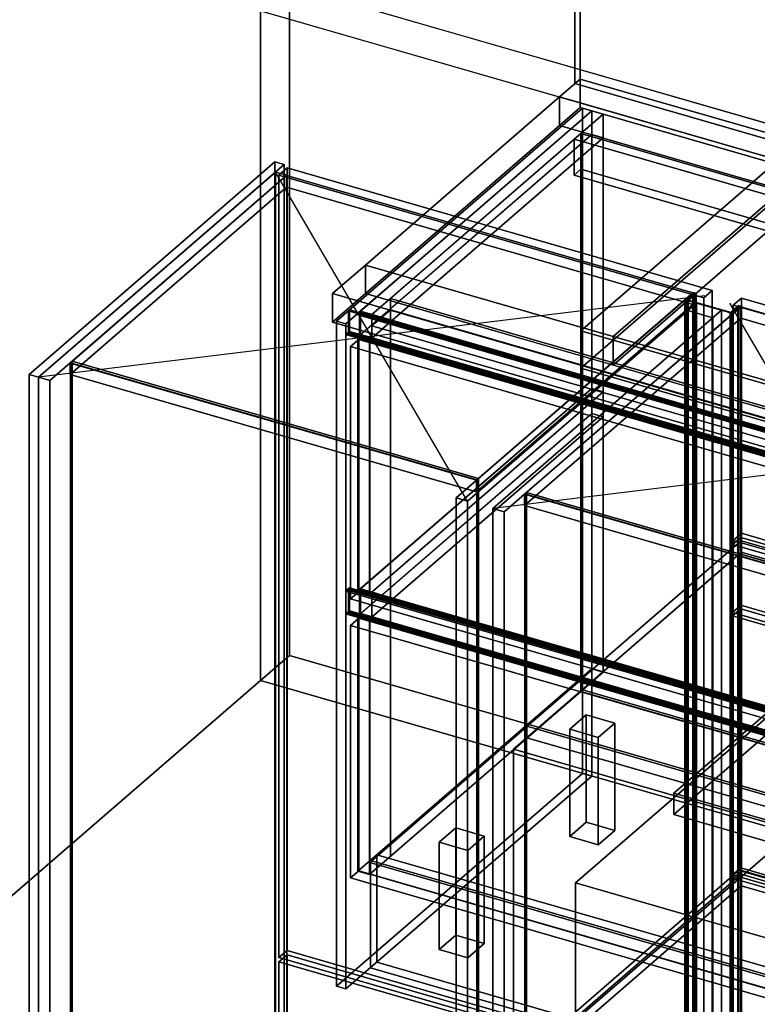
# Model space of a CAD drawing. Extents: x -1285 to 3499, y -2113 to 2325.
# Drawn here: x -291 to 601, y -392 to 800 of the extents above; entities that cross this region are included whole.
import ezdxf

# ---------------------------------------------------------------- set-up
doc = ezdxf.new("R2010")
doc.units = 0
doc.layers.add('layer0', color=7, linetype='CONTINUOUS')

# ---------------------------------------------------------------- blocks, each defined once
blk = doc.blocks.new('PF_OBJECT0')
at = {"layer": 'layer0'}
for p, q in [((35, 30.3), (35, 2325.3)), ((35, 2325.3), (35, 30.3)), ((0, 0), (0, 2295)), ((0, 2295), (0, 0)), ((0, 0), (35, 30.3)), ((35, 30.3), (0, 0)), ((3499.1, -969.7), (35, 30.3)), ((35, 30.3), (3499.1, -969.7)), ((3464.1, -1000), (0, 0)), ((0, 0), (3464.1, -1000))]:
    blk.add_line(p, q, dxfattribs=at)
blk = doc.blocks.new('PF_OBJECT1')
at = {"layer": 'layer0'}
for p, q in [((2214.1, 212.4), (-1250, 1212.4)), ((-1250, 1212.4), (2214.1, 212.4)), ((2179.1, 182.1), (-1285, 1182.1)), ((-1285, 1182.1), (2179.1, 182.1))]:
    blk.add_line(p, q, dxfattribs=at)
blk = doc.blocks.new('PF_OBJECT2')
at = {"layer": 'layer0'}
for p, q in [((0, 0), (-1250, -1082.5)), ((-1250, -1082.5), (0, 0)), ((3464.1, -1000), (0, 0)), ((0, 0), (3464.1, -1000))]:
    blk.add_line(p, q, dxfattribs=at)
blk = doc.blocks.new('PF_OBJECT3')
at = {"layer": 'layer0'}
for p, q in [((92.2, 435.3), (389.7, 692.9)), ((389.7, 692.9), (92.2, 435.3)), ((389.7, -112.5), (389.7, 692.9)), ((389.7, 692.9), (401, 689.7)), ((389.7, 692.9), (389.7, -112.5)), ((401, 689.7), (389.7, 692.9)), ((401, 689.7), (103.5, 432)), ((103.5, 432), (401, 689.7)), ((401, 689.7), (401, -115.8)), ((401, -115.8), (401, 689.7)), ((103.5, 432), (92.2, 435.3)), ((92.2, 435.3), (92.2, -370.1)), ((92.2, -370.1), (92.2, 435.3)), ((92.2, 435.3), (103.5, 432)), ((103.5, -373.4), (103.5, 432)), ((103.5, 432), (103.5, -373.4)), ((389.7, -112.5), (92.2, -370.1)), ((92.2, -370.1), (389.7, -112.5)), ((103.5, -373.4), (401, -115.8)), ((401, -115.8), (103.5, -373.4)), ((401, -115.8), (389.7, -112.5)), ((389.7, -112.5), (401, -115.8)), ((92.2, -370.1), (103.5, -373.4)), ((103.5, -373.4), (92.2, -370.1))]:
    blk.add_line(p, q, dxfattribs=at)
blk = doc.blocks.new('PF_OBJECT4')
at = {"layer": 'layer0'}
for p, q in [((132.3, -220.6), (387.8, 0.6)), ((387.8, 0.6), (132.3, -220.6)), ((387.8, -13.2), (387.8, 0.6)), ((387.8, 0.6), (1399.3, -291.4)), ((387.8, 0.6), (387.8, -13.2)), ((1399.3, -291.4), (387.8, 0.6)), ((387.8, -13.2), (132.3, -234.5)), ((132.3, -234.5), (387.8, -13.2)), ((1399.3, -305.2), (387.8, -13.2)), ((387.8, -13.2), (1399.3, -305.2)), ((1143.8, -512.6), (132.3, -220.6)), ((132.3, -220.6), (132.3, -234.5)), ((132.3, -234.5), (132.3, -220.6)), ((132.3, -220.6), (1143.8, -512.6)), ((132.3, -234.5), (1143.8, -526.5)), ((1143.8, -526.5), (132.3, -234.5))]:
    blk.add_line(p, q, dxfattribs=at)
blk = doc.blocks.new('PF_OBJECT5')
at = {"layer": 'layer0'}
for p, q in [((387.8, 662.3), (389.8, 664)), ((389.8, 664), (387.8, 662.3)), ((1399.3, 370.3), (387.8, 662.3)), ((387.8, 662.3), (387.8, -13.2)), ((387.8, -13.2), (387.8, 662.3)), ((387.8, 662.3), (1399.3, 370.3)), ((389.8, -11.5), (389.8, 664)), ((389.8, 664), (1401.3, 372)), ((389.8, 664), (389.8, -11.5)), ((1401.3, 372), (389.8, 664)), ((389.8, -11.5), (387.8, -13.2)), ((387.8, -13.2), (389.8, -11.5)), ((1401.3, -303.5), (389.8, -11.5)), ((389.8, -11.5), (1401.3, -303.5)), ((387.8, -13.2), (1399.3, -305.2)), ((1399.3, -305.2), (387.8, -13.2))]:
    blk.add_line(p, q, dxfattribs=at)
blk = doc.blocks.new('PF_OBJECT6')
at = {"layer": 'layer0'}
for p, q in [((387.8, 662.3), (379.8, 655.3)), ((379.8, 655.3), (387.8, 662.3)), ((1399.3, 370.3), (387.8, 662.3)), ((387.8, 662.3), (387.8, 619)), ((387.8, 662.3), (1399.3, 370.3)), ((387.8, 619), (387.8, 662.3)), ((379.8, 655.3), (1391.3, 363.3)), ((379.8, 612), (379.8, 655.3)), ((1391.3, 363.3), (379.8, 655.3)), ((379.8, 655.3), (379.8, 612)), ((379.8, 612), (387.8, 619)), ((387.8, 619), (379.8, 612)), ((1391.3, 320), (379.8, 612)), ((379.8, 612), (1391.3, 320)), ((387.8, 619), (1399.3, 327)), ((1399.3, 327), (387.8, 619))]:
    blk.add_line(p, q, dxfattribs=at)
blk = doc.blocks.new('PF_OBJECT7')
at = {"layer": 'layer0'}
for p, q in [((121, 447.2), (401, 689.7)), ((401, 689.7), (121, 447.2)), ((134.8, 443.2), (414.8, 685.7)), ((414.8, 685.7), (157.3, 462.7)), ((401, 661.1), (401, 689.7)), ((401, 689.7), (414.8, 685.7)), ((401, 689.7), (401, 661.1)), ((414.8, 685.7), (401, 689.7)), ((414.8, 685.7), (414.8, 657.1)), ((414.8, 657.1), (414.8, 685.7)), ((118, 416), (401, 661.1)), ((401, 661.1), (121, 418.6)), ((414.8, 657.1), (157.3, 434.1)), ((157.3, 434.1), (414.8, 657.1)), ((401, 353.6), (401, 661.1)), ((401, 661.1), (414.8, 657.1)), ((414.8, 657.1), (401, 661.1)), ((401, 661.1), (401, 353.6)), ((414.8, 657.1), (414.8, 349.6)), ((414.8, 349.6), (414.8, 657.1)), ((157.3, 462.7), (134.8, 443.2)), ((157.3, 462.7), (157.3, 434.1)), ((1168.8, 170.7), (157.3, 462.7)), ((157.3, 448.8), (157.3, 462.7)), ((157.3, 462.7), (1168.8, 170.7)), ((121, 418.6), (121, 447.2)), ((121, 447.2), (134.8, 443.2)), ((121, 447.2), (121, 418.6)), ((134.8, 443.2), (121, 447.2)), ((157.3, 448.8), (134.8, 429.3)), ((134.8, 429.3), (157.3, 448.8)), ((134.8, 414.6), (134.8, 443.2)), ((134.8, 443.2), (1146.3, 151.2)), ((134.8, 443.2), (134.8, 429.3)), ((1146.3, 151.2), (134.8, 443.2)), ((157.3, 434.1), (157.3, 448.8)), ((157.3, 448.8), (1168.8, 156.8)), ((1168.8, 156.8), (157.3, 448.8)), ((157.3, 434.1), (132.3, 412.4)), ((134.8, 414.6), (157.3, 434.1)), ((134.8, 429.3), (134.8, 414.6)), ((134.8, 429.3), (1146.3, 137.3)), ((1146.3, 137.3), (134.8, 429.3)), ((157.3, 126.6), (157.3, 434.1)), ((157.3, 434.1), (157.3, 126.6)), ((121, 418.6), (118, 416)), ((121, 418.6), (134.8, 414.6)), ((134.8, 414.6), (121, 418.6)), ((131.8, 412), (118, 416)), ((118, 416), (118, 108.6)), ((118, 108.6), (118, 416)), ((118, 416), (131.8, 412)), ((131.8, 412), (134.8, 414.6)), ((132.3, 412.4), (131.8, 412)), ((131.8, 104.6), (131.8, 412)), ((131.8, 412), (131.8, 104.6)), ((132.3, 412.4), (132.3, 105)), ((132.3, 105), (132.3, 412.4)), ((401, 353.6), (118, 108.6)), ((121, 111.1), (401, 353.6)), ((157.3, 126.6), (414.8, 349.6)), ((414.8, 349.6), (157.3, 126.6)), ((414.8, 349.6), (401, 353.6)), ((401, 323.3), (401, 353.6)), ((401, 353.6), (414.8, 349.6)), ((401, 353.6), (401, 323.3)), ((414.8, 349.6), (414.8, 319.3)), ((414.8, 319.3), (414.8, 349.6)), ((118, 78.2), (401, 323.3)), ((401, 323.3), (121, 80.8)), ((401, 14.2), (401, 323.3)), ((401, 323.3), (414.8, 319.3)), ((414.8, 319.3), (401, 323.3)), ((401, 323.3), (401, 14.2)), ((414.8, 319.3), (157.3, 96.3)), ((157.3, 96.3), (414.8, 319.3)), ((414.8, 319.3), (414.8, 10.2)), ((414.8, 10.2), (414.8, 319.3)), ((132.3, 105), (157.3, 126.6)), ((157.3, 126.6), (134.8, 107.1)), ((157.3, 96.3), (157.3, 126.6)), ((157.3, 126.6), (157.3, 96.3)), ((118, 108.6), (121, 111.1)), ((118, 108.6), (131.8, 104.6)), ((131.8, 104.6), (118, 108.6)), ((121, 80.8), (121, 111.1)), ((121, 111.1), (134.8, 107.1)), ((121, 111.1), (121, 80.8)), ((134.8, 107.1), (121, 111.1)), ((134.8, 107.1), (131.8, 104.6)), ((131.8, 104.6), (132.3, 105)), ((157.3, 96.3), (132.3, 74.7)), ((134.8, 76.8), (134.8, 107.1)), ((134.8, 107.1), (134.8, 76.8)), ((134.8, 76.8), (157.3, 96.3)), ((157.3, -212.8), (157.3, 96.3)), ((157.3, 96.3), (157.3, -212.8)), ((121, 80.8), (118, 78.2)), ((131.8, 74.2), (118, 78.2)), ((118, 78.2), (118, -230.9)), ((118, -230.9), (118, 78.2)), ((118, 78.2), (131.8, 74.2)), ((121, 80.8), (134.8, 76.8)), ((134.8, 76.8), (121, 80.8)), ((131.8, 74.2), (134.8, 76.8)), ((132.3, 74.7), (131.8, 74.2)), ((131.8, -234.9), (131.8, 74.2)), ((131.8, 74.2), (131.8, -234.9)), ((132.3, 74.7), (132.3, -234.5)), ((132.3, -234.5), (132.3, 74.7)), ((401, 14.2), (118, -230.9)), ((118, -230.9), (401, 14.2)), ((414.8, 10.2), (401, 14.2)), ((401, 14.2), (414.8, 10.2)), ((414.8, 10.2), (131.8, -234.9)), ((157.3, -212.8), (414.8, 10.2)), ((132.3, -234.5), (157.3, -212.8)), ((118, -230.9), (131.8, -234.9)), ((131.8, -234.9), (118, -230.9)), ((131.8, -234.9), (132.3, -234.5))]:
    blk.add_line(p, q, dxfattribs=at)
blk = doc.blocks.new('PF_OBJECT8')
at = {"layer": 'layer0'}
for p, q in [((109.1, 66.7), (119.1, 75.3)), ((119.1, 75.3), (109.1, 66.7)), ((119.1, -230.4), (119.1, 75.3)), ((119.1, 75.3), (1153.1, -223.2)), ((119.1, 75.3), (119.1, -230.4)), ((1153.1, -223.2), (119.1, 75.3)), ((1143.1, -231.8), (109.1, 66.7)), ((109.1, 66.7), (109.1, -239)), ((109.1, -239), (109.1, 66.7)), ((109.1, 66.7), (1143.1, -231.8)), ((119.1, -230.4), (109.1, -239)), ((109.1, -239), (119.1, -230.4)), ((1153.1, -528.9), (119.1, -230.4)), ((119.1, -230.4), (1153.1, -528.9)), ((109.1, -239), (1143.1, -537.5)), ((1143.1, -537.5), (109.1, -239))]:
    blk.add_line(p, q, dxfattribs=at)
blk = doc.blocks.new('PF_OBJECT9')
at = {"layer": 'layer0'}
for p, q in [((118, 108.6), (120, 110.3)), ((120, 110.3), (118, 108.6)), ((120, 108.6), (118, 106.8)), ((118, 106.8), (118, 108.6)), ((118, 106.8), (120, 108.6)), ((118, 108.6), (1157.2, -191.4)), ((1157.2, -191.4), (118, 108.6)), ((118, 108.6), (118, 106.8)), ((120, 110.3), (121, 111.1)), ((121, 111.1), (120, 110.3)), ((120, 80), (120, 110.3)), ((120, 110.3), (120, 108.6)), ((120, 110.3), (1159.2, -189.7)), ((1159.2, -189.7), (120, 110.3)), ((1159.2, -191.4), (120, 108.6)), ((120, 108.6), (120, 81.7)), ((120, 108.6), (1159.2, -191.4)), ((121, 80.8), (121, 111.1)), ((121, 111.1), (1160.2, -188.9)), ((121, 111.1), (121, 80.8)), ((1160.2, -188.9), (121, 111.1)), ((1157.2, -193.2), (118, 106.8)), ((118, 106.8), (1157.2, -193.2)), ((118, 80), (120, 81.7)), ((120, 81.7), (118, 80)), ((120, 80), (118, 78.2)), ((118, 78.2), (118, 80)), ((118, 78.2), (120, 80)), ((118, 80), (1157.2, -220)), ((1157.2, -220), (118, 80)), ((118, 80), (118, 78.2)), ((1157.2, -221.8), (118, 78.2)), ((118, 78.2), (1157.2, -221.8)), ((120, 81.7), (120, 80)), ((120, 81.7), (1159.2, -218.3)), ((1159.2, -218.3), (120, 81.7)), ((121, 80.8), (120, 80)), ((120, 80), (121, 80.8)), ((1159.2, -220), (120, 80)), ((120, 80), (1159.2, -220)), ((1160.2, -219.2), (121, 80.8)), ((121, 80.8), (1160.2, -219.2))]:
    blk.add_line(p, q, dxfattribs=at)
blk = doc.blocks.new('PF_SKETCH10')
at = {"layer": 'layer0'}
blk.add_line((117, 79.1), (1156.2, -220.9), dxfattribs=at)
blk = doc.blocks.new('PF_OBJECT11')
at = {"layer": 'layer0'}
for p, q in [((109.1, 404.4), (119.1, 413.1)), ((119.1, 413.1), (109.1, 404.4)), ((119.1, 107.4), (119.1, 413.1)), ((119.1, 413.1), (1153.1, 114.6)), ((119.1, 413.1), (119.1, 107.4)), ((1153.1, 114.6), (119.1, 413.1)), ((1143.1, 105.9), (109.1, 404.4)), ((109.1, 404.4), (109.1, 98.7)), ((109.1, 98.7), (109.1, 404.4)), ((109.1, 404.4), (1143.1, 105.9)), ((119.1, 107.4), (109.1, 98.7)), ((109.1, 98.7), (119.1, 107.4)), ((1153.1, -191.1), (119.1, 107.4)), ((119.1, 107.4), (1153.1, -191.1)), ((109.1, 98.7), (1143.1, -199.8)), ((1143.1, -199.8), (109.1, 98.7))]:
    blk.add_line(p, q, dxfattribs=at)
blk = doc.blocks.new('PF_OBJECT12')
at = {"layer": 'layer0'}
for p, q in [((118, 444.6), (120, 446.3)), ((120, 446.3), (118, 444.6)), ((120, 444.6), (118, 442.8)), ((118, 442.8), (118, 444.6)), ((118, 442.8), (120, 444.6)), ((118, 444.6), (1157.2, 144.6)), ((1157.2, 144.6), (118, 444.6)), ((118, 444.6), (118, 442.8)), ((1157.2, 142.8), (118, 442.8)), ((118, 442.8), (1157.2, 142.8)), ((120, 446.3), (121, 447.2)), ((121, 447.2), (120, 446.3)), ((120, 417.7), (120, 446.3)), ((120, 446.3), (120, 444.6)), ((120, 446.3), (1159.2, 146.3)), ((1159.2, 146.3), (120, 446.3)), ((1159.2, 144.6), (120, 444.6)), ((120, 444.6), (120, 419.5)), ((120, 444.6), (1159.2, 144.6)), ((121, 418.6), (121, 447.2)), ((121, 447.2), (1160.2, 147.2)), ((121, 447.2), (121, 418.6)), ((1160.2, 147.2), (121, 447.2)), ((118, 417.7), (120, 419.5)), ((120, 419.5), (118, 417.7)), ((120, 417.7), (118, 416)), ((118, 416), (118, 417.7)), ((118, 416), (120, 417.7)), ((118, 417.7), (1157.2, 117.7)), ((1157.2, 117.7), (118, 417.7)), ((118, 417.7), (118, 416)), ((120, 419.5), (120, 417.7)), ((120, 419.5), (1159.2, 119.5)), ((1159.2, 119.5), (120, 419.5)), ((121, 418.6), (120, 417.7)), ((120, 417.7), (121, 418.6)), ((1159.2, 117.7), (120, 417.7)), ((120, 417.7), (1159.2, 117.7)), ((1160.2, 118.6), (121, 418.6)), ((121, 418.6), (1160.2, 118.6)), ((1157.2, 116), (118, 416)), ((118, 416), (1157.2, 116))]:
    blk.add_line(p, q, dxfattribs=at)
blk = doc.blocks.new('PF_SKETCH13')
at = {"layer": 'layer0'}
blk.add_line((117, 416.9), (1156.2, 116.9), dxfattribs=at)
blk = doc.blocks.new('PF_OBJECT14')
at = {"layer": 'layer0'}
for p, q in [((374.3, -59), (394.3, -41.6)), ((394.3, -41.6), (374.3, -59)), ((394.3, -171.6), (394.3, -41.6)), ((394.3, -41.6), (428.9, -51.6)), ((394.3, -41.6), (394.3, -171.6)), ((428.9, -51.6), (394.3, -41.6)), ((408.9, -69), (374.3, -59)), ((374.3, -59), (374.3, -188.9)), ((374.3, -188.9), (374.3, -59)), ((374.3, -59), (408.9, -69)), ((428.9, -51.6), (408.9, -69)), ((408.9, -69), (428.9, -51.6)), ((428.9, -51.6), (428.9, -181.6)), ((428.9, -181.6), (428.9, -51.6)), ((408.9, -198.9), (408.9, -69)), ((408.9, -69), (408.9, -198.9)), ((394.3, -171.6), (374.3, -188.9)), ((374.3, -188.9), (394.3, -171.6)), ((428.9, -181.6), (394.3, -171.6)), ((394.3, -171.6), (428.9, -181.6)), ((374.3, -188.9), (408.9, -198.9)), ((408.9, -198.9), (374.3, -188.9)), ((408.9, -198.9), (428.9, -181.6)), ((428.9, -181.6), (408.9, -198.9))]:
    blk.add_line(p, q, dxfattribs=at)
blk = doc.blocks.new('PF_OBJECT15')
at = {"layer": 'layer0'}
for p, q in [((216.3, -195.8), (236.3, -178.5)), ((236.3, -178.5), (216.3, -195.8)), ((236.3, -308.4), (236.3, -178.5)), ((236.3, -178.5), (270.9, -188.5)), ((236.3, -178.5), (236.3, -308.4)), ((270.9, -188.5), (236.3, -178.5)), ((270.9, -188.5), (250.9, -205.8)), ((250.9, -205.8), (270.9, -188.5)), ((270.9, -188.5), (270.9, -318.4)), ((270.9, -318.4), (270.9, -188.5)), ((250.9, -205.8), (216.3, -195.8)), ((216.3, -195.8), (216.3, -325.7)), ((216.3, -325.7), (216.3, -195.8)), ((216.3, -195.8), (250.9, -205.8)), ((250.9, -335.7), (250.9, -205.8)), ((250.9, -205.8), (250.9, -335.7)), ((236.3, -308.4), (216.3, -325.7)), ((216.3, -325.7), (236.3, -308.4)), ((270.9, -318.4), (236.3, -308.4)), ((236.3, -308.4), (270.9, -318.4)), ((250.9, -335.7), (270.9, -318.4)), ((270.9, -318.4), (250.9, -335.7)), ((216.3, -325.7), (250.9, -335.7)), ((250.9, -335.7), (216.3, -325.7))]:
    blk.add_line(p, q, dxfattribs=at)
blk = doc.blocks.new('PF_SKETCH19')
at = {"layer": 'layer0'}
blk.add_line((353.8, 648.8), (306.6, 608), dxfattribs=at)
blk = doc.blocks.new('PF_SKETCH21')
at = {"layer": 'layer0'}
blk.add_line((259.5, 567.1), (212.3, 526.3), dxfattribs=at)
blk = doc.blocks.new('PF_SKETCH23')
at = {"layer": 'layer0'}
blk.add_line((165.1, 485.4), (118, 444.6), dxfattribs=at)
blk = doc.blocks.new('PF_OBJECT56')
at = {"layer": 'layer0'}
for p, q in [((-280.1, 370.4), (17.4, 628)), ((17.4, 628), (-280.1, 370.4)), ((28.7, 624.8), (-268.8, 367.1)), ((-268.8, 367.1), (28.7, 624.8)), ((17.4, -1104.9), (17.4, 628)), ((17.4, 628), (28.7, 624.8)), ((17.4, 628), (17.4, -1104.9)), ((28.7, 624.8), (17.4, 628)), ((28.7, 624.8), (28.7, -1108.1)), ((28.7, -1108.1), (28.7, 624.8)), ((-268.8, 367.1), (-280.1, 370.4)), ((-280.1, 370.4), (-280.1, -1362.5)), ((-280.1, -1362.5), (-280.1, 370.4)), ((-280.1, 370.4), (-268.8, 367.1)), ((-268.8, -1365.8), (-268.8, 367.1)), ((-268.8, 367.1), (-268.8, -1365.8))]:
    blk.add_line(p, q, dxfattribs=at)
blk = doc.blocks.new('PF_OBJECT58')
at = {"layer": 'layer0'}
for p, q in [((-229.9, 384.8), (-227.9, 386.5)), ((-227.9, 386.5), (-229.9, 384.8)), ((262, 242.8), (-229.9, 384.8)), ((-229.9, 384.8), (-229.9, -1218.2)), ((-229.9, -1218.2), (-229.9, 384.8)), ((-229.9, 384.8), (262, 242.8)), ((-227.9, -1216.5), (-227.9, 386.5)), ((-227.9, 386.5), (264, 244.5)), ((-227.9, 386.5), (-227.9, -1216.5)), ((264, 244.5), (-227.9, 386.5)), ((264, 244.5), (262, 242.8)), ((262, 242.8), (264, 244.5)), ((262, -1360.2), (262, 242.8)), ((262, 242.8), (262, -1360.2)), ((264, 244.5), (264, -1358.5)), ((264, -1358.5), (264, 244.5))]:
    blk.add_line(p, q, dxfattribs=at)
blk = doc.blocks.new('PF_OBJECT59')
at = {"layer": 'layer0'}
for p, q in [((18.2, 615.7), (-268.8, 367.1)), ((-268.8, 367.1), (18.2, 615.7)), ((-254.9, 363.1), (32.1, 611.7)), ((32.1, 611.7), (-254.9, 363.1)), ((31.6, 611.3), (-230.4, 384.4)), ((-230.4, 384.4), (31.6, 611.3)), ((32.1, 611.7), (18.2, 615.7)), ((18.2, 615.7), (18.2, -987.3)), ((18.2, -987.3), (18.2, 615.7)), ((18.2, 615.7), (32.1, 611.7)), ((523.5, 469.3), (31.6, 611.3)), ((31.6, 611.3), (31.6, 597.4)), ((31.6, 597.4), (31.6, 611.3)), ((31.6, 611.3), (523.5, 469.3)), ((32.1, -991.3), (32.1, 611.7)), ((32.1, 611.7), (32.1, -991.3)), ((-230.4, 370.5), (31.6, 597.4)), ((31.6, 597.4), (-230.4, 370.5)), ((31.6, 597.4), (523.5, 455.4)), ((523.5, 455.4), (31.6, 597.4)), ((261.5, 242.4), (523.5, 469.3)), ((523.5, 469.3), (261.5, 242.4)), ((523.5, 455.4), (523.5, 469.3)), ((523.5, 469.3), (523.5, 455.4)), ((514, 461), (237, 221.1)), ((237, 221.1), (514, 461)), ((250.8, 217.1), (527.8, 457)), ((527.8, 457), (250.8, 217.1)), ((523.5, 455.4), (261.5, 228.5)), ((261.5, 228.5), (523.5, 455.4)), ((527.8, 457), (514, 461)), ((514, 461), (514, -1142)), ((514, -1142), (514, 461)), ((514, 461), (527.8, 457)), ((527.8, -1146), (527.8, 457)), ((527.8, 457), (527.8, -1146)), ((-230.4, 384.4), (261.5, 242.4)), ((-230.4, 370.5), (-230.4, 384.4)), ((261.5, 242.4), (-230.4, 384.4)), ((-230.4, 384.4), (-230.4, 370.5)), ((261.5, 228.5), (-230.4, 370.5)), ((-230.4, 370.5), (261.5, 228.5)), ((-268.8, 367.1), (-254.9, 363.1)), ((-268.8, -1235.9), (-268.8, 367.1)), ((-254.9, 363.1), (-268.8, 367.1)), ((-268.8, 367.1), (-268.8, -1235.9)), ((-254.9, 363.1), (-254.9, -1239.9)), ((-254.9, -1239.9), (-254.9, 363.1)), ((261.5, 242.4), (261.5, 228.5)), ((261.5, 228.5), (261.5, 242.4)), ((237, 221.1), (250.8, 217.1)), ((237, -1381.9), (237, 221.1)), ((250.8, 217.1), (237, 221.1)), ((237, 221.1), (237, -1381.9)), ((250.8, 217.1), (250.8, -1385.9)), ((250.8, -1385.9), (250.8, 217.1))]:
    blk.add_line(p, q, dxfattribs=at)
blk = doc.blocks.new('PF_SKETCH60')
at = {"layer": 'layer0'}
blk.add_line((250.8, 217.1), (18.2, 615.7), dxfattribs=at)
blk = doc.blocks.new('PF_SKETCH61')
at = {"layer": 'layer0'}
blk.add_line((537.8, 465.7), (-268.8, 367.1), dxfattribs=at)
blk = doc.blocks.new('PF_OBJECT66')
at = {"layer": 'layer0'}
for p, q in [((22.3, -340.7), (32.3, -332.1)), ((32.3, -332.1), (22.3, -340.7)), ((32.3, -975.5), (32.3, -332.1)), ((32.3, -332.1), (546.7, -480.6)), ((32.3, -332.1), (32.3, -975.5)), ((546.7, -480.6), (32.3, -332.1)), ((536.7, -489.2), (22.3, -340.7)), ((22.3, -340.7), (22.3, -984.2)), ((22.3, -984.2), (22.3, -340.7)), ((22.3, -340.7), (536.7, -489.2)), ((546.7, -480.6), (536.7, -489.2)), ((536.7, -489.2), (546.7, -480.6)), ((546.7, -480.6), (546.7, -1124)), ((546.7, -1124), (546.7, -480.6)), ((536.7, -1132.7), (536.7, -489.2)), ((536.7, -489.2), (536.7, -1132.7)), ((32.3, -975.5), (22.3, -984.2)), ((22.3, -984.2), (32.3, -975.5)), ((546.7, -1124), (32.3, -975.5)), ((32.3, -975.5), (546.7, -1124)), ((22.3, -984.2), (536.7, -1132.7)), ((536.7, -1132.7), (22.3, -984.2)), ((536.7, -1132.7), (546.7, -1124)), ((546.7, -1124), (536.7, -1132.7))]:
    blk.add_line(p, q, dxfattribs=at)
blk = doc.blocks.new('PF_OBJECT67')
at = {"layer": 'layer0'}
for p, q in [((22.3, 611.9), (32.3, 620.6)), ((32.3, 620.6), (22.3, 611.9)), ((32.3, -326.9), (32.3, 620.6)), ((32.3, 620.6), (546.7, 472.1)), ((32.3, 620.6), (32.3, -326.9)), ((546.7, 472.1), (32.3, 620.6)), ((536.7, 463.4), (22.3, 611.9)), ((22.3, 611.9), (22.3, -335.5)), ((22.3, -335.5), (22.3, 611.9)), ((22.3, 611.9), (536.7, 463.4)), ((546.7, 472.1), (536.7, 463.4)), ((536.7, 463.4), (546.7, 472.1)), ((546.7, 472.1), (546.7, -475.4)), ((546.7, -475.4), (546.7, 472.1)), ((536.7, -484), (536.7, 463.4)), ((536.7, 463.4), (536.7, -484)), ((32.3, -326.9), (22.3, -335.5)), ((22.3, -335.5), (32.3, -326.9)), ((546.7, -475.4), (32.3, -326.9)), ((32.3, -326.9), (546.7, -475.4)), ((22.3, -335.5), (536.7, -484)), ((536.7, -484), (22.3, -335.5)), ((536.7, -484), (546.7, -475.4)), ((546.7, -475.4), (536.7, -484))]:
    blk.add_line(p, q, dxfattribs=at)
blk = doc.blocks.new('PF_OBJECT70')
at = {"layer": 'layer0'}
for p, q in [((320, 226), (322, 227.8)), ((322, 227.8), (320, 226)), ((322, -1375.2), (322, 227.8)), ((322, 227.8), (813.9, 85.8)), ((322, 227.8), (322, -1375.2)), ((813.9, 85.8), (322, 227.8)), ((811.9, 84), (320, 226)), ((320, 226), (320, -1377)), ((320, -1377), (320, 226)), ((320, 226), (811.9, 84))]:
    blk.add_line(p, q, dxfattribs=at)
blk = doc.blocks.new('PF_OBJECT71')
at = {"layer": 'layer0'}
for p, q in [((558.1, 448.3), (281.1, 208.4)), ((281.1, 208.4), (558.1, 448.3)), ((295, 204.4), (572, 444.3)), ((572, 444.3), (295, 204.4)), ((581.5, 452.5), (319.5, 225.6)), ((319.5, 225.6), (581.5, 452.5)), ((572, 444.3), (558.1, 448.3)), ((558.1, 448.3), (558.1, -1154.7)), ((558.1, -1154.7), (558.1, 448.3)), ((558.1, 448.3), (572, 444.3)), ((572, -1158.7), (572, 444.3)), ((572, 444.3), (572, -1158.7)), ((1073.4, 310.5), (581.5, 452.5)), ((581.5, 452.5), (581.5, 438.6)), ((581.5, 438.6), (581.5, 452.5)), ((581.5, 452.5), (1073.4, 310.5)), ((319.5, 211.7), (581.5, 438.6)), ((581.5, 438.6), (319.5, 211.7)), ((581.5, 438.6), (1073.4, 296.6)), ((1073.4, 296.6), (581.5, 438.6)), ((319.5, 225.6), (811.4, 83.6)), ((319.5, 211.7), (319.5, 225.6)), ((811.4, 83.6), (319.5, 225.6)), ((319.5, 225.6), (319.5, 211.7)), ((281.1, 208.4), (295, 204.4)), ((281.1, -1394.6), (281.1, 208.4)), ((295, 204.4), (281.1, 208.4)), ((281.1, 208.4), (281.1, -1394.6)), ((295, 204.4), (295, -1398.6)), ((295, -1398.6), (295, 204.4)), ((811.4, 69.7), (319.5, 211.7)), ((319.5, 211.7), (811.4, 69.7))]:
    blk.add_line(p, q, dxfattribs=at)
blk = doc.blocks.new('PF_SKETCH72')
at = {"layer": 'layer0'}
blk.add_line((800.7, 58.4), (568.1, 456.9), dxfattribs=at)
blk = doc.blocks.new('PF_SKETCH73')
at = {"layer": 'layer0'}
blk.add_line((1087.7, 306.9), (281.1, 208.4), dxfattribs=at)
blk = doc.blocks.new('PF_OBJECT78')
at = {"layer": 'layer0'}
for p, q in [((572.2, -239.7), (582.2, -231)), ((582.2, -231), (572.2, -239.7)), ((582.2, -1134.3), (582.2, -231)), ((582.2, -231), (1096.7, -379.5)), ((582.2, -231), (582.2, -1134.3)), ((1096.7, -379.5), (582.2, -231)), ((1086.7, -388.2), (572.2, -239.7)), ((572.2, -239.7), (572.2, -1142.9)), ((572.2, -1142.9), (572.2, -239.7)), ((572.2, -239.7), (1086.7, -388.2)), ((1096.7, -379.5), (1086.7, -388.2)), ((1086.7, -388.2), (1096.7, -379.5)), ((1096.7, -379.5), (1096.7, -1282.8)), ((1096.7, -1282.8), (1096.7, -379.5)), ((1086.7, -1291.4), (1086.7, -388.2)), ((1086.7, -388.2), (1086.7, -1291.4)), ((582.2, -1134.3), (572.2, -1142.9)), ((572.2, -1142.9), (582.2, -1134.3)), ((572.2, -1142.9), (1086.7, -1291.4)), ((1086.7, -1291.4), (572.2, -1142.9)), ((1096.7, -1282.8), (582.2, -1134.3)), ((582.2, -1134.3), (1096.7, -1282.8)), ((1086.7, -1291.4), (1096.7, -1282.8)), ((1096.7, -1282.8), (1086.7, -1291.4))]:
    blk.add_line(p, q, dxfattribs=at)
blk = doc.blocks.new('PF_OBJECT79')
at = {"layer": 'layer0'}
for p, q in [((322.5, -459.4), (582, -234.7)), ((582, -234.7), (322.5, -459.4)), ((582, -248.5), (582, -234.7)), ((582, -234.7), (1073.9, -376.7)), ((582, -234.7), (582, -248.5)), ((1073.9, -376.7), (582, -234.7)), ((582, -248.5), (322.5, -473.3)), ((322.5, -473.3), (582, -248.5)), ((1073.9, -390.5), (582, -248.5)), ((582, -248.5), (1073.9, -390.5)), ((1073.9, -376.7), (814.4, -601.4)), ((814.4, -601.4), (1073.9, -376.7)), ((1073.9, -376.7), (1073.9, -390.5)), ((1073.9, -390.5), (1073.9, -376.7)), ((814.4, -615.3), (1073.9, -390.5)), ((1073.9, -390.5), (814.4, -615.3)), ((814.4, -601.4), (322.5, -459.4)), ((322.5, -459.4), (322.5, -473.3)), ((322.5, -473.3), (322.5, -459.4)), ((322.5, -459.4), (814.4, -601.4)), ((322.5, -473.3), (814.4, -615.3)), ((814.4, -615.3), (322.5, -473.3)), ((814.4, -615.3), (814.4, -601.4)), ((814.4, -601.4), (814.4, -615.3))]:
    blk.add_line(p, q, dxfattribs=at)
blk = doc.blocks.new('PF_OBJECT80')
at = {"layer": 'layer0'}
for p, q in [((322.5, -55.4), (582, 169.3)), ((582, 169.3), (322.5, -55.4)), ((582, 155.5), (582, 169.3)), ((582, 169.3), (1073.9, 27.3)), ((582, 169.3), (582, 155.5)), ((1073.9, 27.3), (582, 169.3)), ((582, 155.5), (322.5, -69.3)), ((322.5, -69.3), (582, 155.5)), ((1073.9, 13.5), (582, 155.5)), ((582, 155.5), (1073.9, 13.5)), ((1073.9, 27.3), (814.4, -197.4)), ((814.4, -197.4), (1073.9, 27.3)), ((1073.9, 27.3), (1073.9, 13.5)), ((1073.9, 13.5), (1073.9, 27.3)), ((814.4, -211.3), (1073.9, 13.5)), ((1073.9, 13.5), (814.4, -211.3)), ((814.4, -197.4), (322.5, -55.4)), ((322.5, -55.4), (322.5, -69.3)), ((322.5, -69.3), (322.5, -55.4)), ((322.5, -55.4), (814.4, -197.4)), ((322.5, -69.3), (814.4, -211.3)), ((814.4, -211.3), (322.5, -69.3)), ((814.4, -211.3), (814.4, -197.4)), ((814.4, -197.4), (814.4, -211.3))]:
    blk.add_line(p, q, dxfattribs=at)
blk = doc.blocks.new('PF_OBJECT81')
at = {"layer": 'layer0'}
for p, q in [((572.2, 454.5), (582.2, 463.1)), ((582.2, 463.1), (572.2, 454.5)), ((1086.7, 306), (572.2, 454.5)), ((572.2, 454.5), (572.2, 169.5)), ((572.2, 169.5), (572.2, 454.5)), ((572.2, 454.5), (1086.7, 306)), ((582.2, 178.2), (582.2, 463.1)), ((582.2, 463.1), (1096.7, 314.6)), ((582.2, 463.1), (582.2, 178.2)), ((1096.7, 314.6), (582.2, 463.1)), ((1096.7, 314.6), (1086.7, 306)), ((1086.7, 306), (1096.7, 314.6)), ((1096.7, 314.6), (1096.7, 29.7)), ((1096.7, 29.7), (1096.7, 314.6)), ((1086.7, 21), (1086.7, 306)), ((1086.7, 306), (1086.7, 21)), ((582.2, 178.2), (572.2, 169.5)), ((572.2, 169.5), (582.2, 178.2)), ((572.2, 169.5), (1086.7, 21)), ((1086.7, 21), (572.2, 169.5)), ((1096.7, 29.7), (582.2, 178.2)), ((582.2, 178.2), (1096.7, 29.7)), ((1086.7, 21), (1096.7, 29.7)), ((1096.7, 29.7), (1086.7, 21))]:
    blk.add_line(p, q, dxfattribs=at)
blk = doc.blocks.new('PF_OBJECT104')
at = {"layer": 'layer0'}
for p, q in [((571.4, 444.4), (580.9, 452.7)), ((580.9, 452.7), (571.4, 444.4)), ((571.4, -1158.6), (571.4, 444.4)), ((572.2, 444.2), (571.4, 444.4)), ((571.4, 444.4), (571.4, -1158.6)), ((571.4, 444.4), (572.2, 444.2)), ((581.7, 452.4), (572.2, 444.2)), ((572.2, 444.2), (581.7, 452.4)), ((572.2, 444.2), (572.2, -1158.8)), ((572.2, -1158.8), (572.2, 444.2)), ((580.9, 452.7), (580.9, -1150.3)), ((580.9, -1150.3), (580.9, 452.7)), ((580.9, 452.7), (581.7, 452.4)), ((581.7, 452.4), (580.9, 452.7)), ((581.7, -1150.6), (581.7, 452.4)), ((581.7, 452.4), (581.7, -1150.6))]:
    blk.add_line(p, q, dxfattribs=at)
blk = doc.blocks.new('PF_OBJECT105')
at = {"layer": 'layer0'}
for p, q in [((516.7, 460.2), (517.2, 460.7)), ((517.2, 460.7), (516.7, 460.2)), ((569.2, 445.1), (516.7, 460.2)), ((516.7, 460.2), (516.7, -1142.8)), ((516.7, -1142.8), (516.7, 460.2)), ((516.7, 460.2), (569.2, 445.1)), ((517.2, -1142.4), (517.2, 460.7)), ((517.2, 460.7), (569.7, 445.5)), ((517.2, 460.7), (517.2, -1142.4)), ((569.7, 445.5), (517.2, 460.7)), ((569.7, 445.5), (569.2, 445.1)), ((569.2, 445.1), (569.7, 445.5)), ((569.2, -1157.9), (569.2, 445.1)), ((569.2, 445.1), (569.2, -1157.9)), ((569.7, 445.5), (569.7, -1157.5)), ((569.7, -1157.5), (569.7, 445.5))]:
    blk.add_line(p, q, dxfattribs=at)
blk = doc.blocks.new('PF_OBJECT106')
at = {"layer": 'layer0'}
for p, q in [((513.7, 461.1), (523.2, 469.3)), ((523.2, 469.3), (513.7, 461.1)), ((524.1, 469.1), (514.6, 460.8)), ((514.6, 460.8), (524.1, 469.1)), ((523.2, 469.3), (523.2, -1133.7)), ((523.2, -1133.7), (523.2, 469.3)), ((523.2, 469.3), (524.1, 469.1)), ((524.1, 469.1), (523.2, 469.3)), ((524.1, -1133.9), (524.1, 469.1)), ((524.1, 469.1), (524.1, -1133.9)), ((513.7, -1141.9), (513.7, 461.1)), ((514.6, 460.8), (513.7, 461.1)), ((513.7, 461.1), (513.7, -1141.9)), ((513.7, 461.1), (514.6, 460.8)), ((514.6, 460.8), (514.6, -1142.2)), ((514.6, -1142.2), (514.6, 460.8))]:
    blk.add_line(p, q, dxfattribs=at)
blk = doc.blocks.new('PF_OBJECT107')
at = {"layer": 'layer0'}
for p, q in [((577.9, 453.6), (578.4, 454)), ((578.4, 454), (577.9, 453.6)), ((581.7, 452.4), (577.9, 453.6)), ((577.9, 453.6), (577.9, -1149.5)), ((577.9, -1149.5), (577.9, 453.6)), ((577.9, 453.6), (581.7, 452.4)), ((578.4, -1149), (578.4, 454)), ((578.4, 454), (582.2, 452.9)), ((578.4, 454), (578.4, -1149)), ((582.2, 452.9), (578.4, 454)), ((582.2, 452.9), (581.7, 452.4)), ((581.7, 452.4), (582.2, 452.9)), ((581.7, -1150.6), (581.7, 452.4)), ((581.7, 452.4), (581.7, -1150.6)), ((582.2, 452.9), (582.2, -1150.2)), ((582.2, -1150.2), (582.2, 452.9))]:
    blk.add_line(p, q, dxfattribs=at)
blk = doc.blocks.new('PF_OBJECT108')
at = {"layer": 'layer0'}
for p, q in [((523.2, 469.3), (523.7, 469.8)), ((523.7, 469.8), (523.2, 469.3)), ((527.1, 468.2), (523.2, 469.3)), ((523.2, 469.3), (523.2, -1133.7)), ((523.2, -1133.7), (523.2, 469.3)), ((523.2, 469.3), (527.1, 468.2)), ((523.7, -1133.3), (523.7, 469.8)), ((523.7, 469.8), (527.6, 468.6)), ((523.7, 469.8), (523.7, -1133.3)), ((527.6, 468.6), (523.7, 469.8)), ((527.6, 468.6), (527.1, 468.2)), ((527.1, 468.2), (527.6, 468.6)), ((527.1, -1134.8), (527.1, 468.2)), ((527.1, 468.2), (527.1, -1134.8)), ((527.6, 468.6), (527.6, -1134.4)), ((527.6, -1134.4), (527.6, 468.6))]:
    blk.add_line(p, q, dxfattribs=at)
blk = doc.blocks.new('PF_OBJECT109')
at = {"layer": 'layer0'}
for p, q in [((568.4, 445.3), (577.9, 453.6)), ((577.9, 453.6), (568.4, 445.3)), ((578.7, 453.3), (569.2, 445.1)), ((569.2, 445.1), (578.7, 453.3)), ((577.9, 453.6), (577.9, -1149.5)), ((577.9, -1149.5), (577.9, 453.6)), ((577.9, 453.6), (578.7, 453.3)), ((578.7, 453.3), (577.9, 453.6)), ((578.7, -1149.7), (578.7, 453.3)), ((578.7, 453.3), (578.7, -1149.7)), ((568.4, -1157.7), (568.4, 445.3)), ((569.2, 445.1), (568.4, 445.3)), ((568.4, 445.3), (568.4, -1157.7)), ((568.4, 445.3), (569.2, 445.1)), ((569.2, 445.1), (569.2, -1157.9)), ((569.2, -1157.9), (569.2, 445.1))]:
    blk.add_line(p, q, dxfattribs=at)
blk = doc.blocks.new('PF_OBJECT110')
at = {"layer": 'layer0'}
for p, q in [((516.7, 460.2), (526.2, 468.5)), ((526.2, 468.5), (516.7, 460.2)), ((527.1, 468.2), (517.6, 460)), ((517.6, 460), (527.1, 468.2)), ((526.2, 468.5), (526.2, -1134.6)), ((526.2, -1134.6), (526.2, 468.5)), ((526.2, 468.5), (527.1, 468.2)), ((527.1, 468.2), (526.2, 468.5)), ((527.1, -1134.8), (527.1, 468.2)), ((527.1, 468.2), (527.1, -1134.8)), ((516.7, -1142.8), (516.7, 460.2)), ((517.6, 460), (516.7, 460.2)), ((516.7, 460.2), (516.7, -1142.8)), ((516.7, 460.2), (517.6, 460)), ((517.6, 460), (517.6, -1143)), ((517.6, -1143), (517.6, 460))]:
    blk.add_line(p, q, dxfattribs=at)
blk = doc.blocks.new('PF_OBJECT111')
at = {"layer": 'layer0'}
for p, q in [((517.3, 447.9), (527.8, 457)), ((527.8, 457), (517.3, 447.9)), ((527.8, -1146), (527.8, 457)), ((527.8, 457), (558.1, 448.3)), ((527.8, 457), (527.8, -1146)), ((558.1, 448.3), (527.8, 457)), ((547.6, 439.2), (517.3, 447.9)), ((517.3, 447.9), (517.3, -1155.1)), ((517.3, -1155.1), (517.3, 447.9)), ((517.3, 447.9), (547.6, 439.2)), ((558.1, 448.3), (547.6, 439.2)), ((547.6, 439.2), (558.1, 448.3)), ((558.1, 448.3), (558.1, -1154.7)), ((558.1, -1154.7), (558.1, 448.3)), ((547.6, -1163.8), (547.6, 439.2)), ((547.6, 439.2), (547.6, -1163.8))]:
    blk.add_line(p, q, dxfattribs=at)
blk = doc.blocks.new('PF_OBJECT112')
at = {"layer": 'layer0'}
for p, q in [((107.7, 112.2), (104.7, 109.6)), ((104.7, 109.6), (107.7, 112.2)), ((104.7, 107.9), (107.7, 110.5)), ((107.7, 110.5), (104.7, 107.9)), ((104.7, 109.6), (1143.9, -190.4)), ((104.7, 107.9), (104.7, 109.6)), ((1143.9, -190.4), (104.7, 109.6)), ((104.7, 109.6), (104.7, 107.9)), ((1143.9, -192.1), (104.7, 107.9)), ((104.7, 107.9), (1143.9, -192.1)), ((107.7, 110.5), (106.7, 109.6)), ((106.7, 109.6), (107.7, 110.5)), ((106.7, 109.6), (1145.9, -190.4)), ((106.7, 83.7), (106.7, 109.6)), ((1145.9, -190.4), (106.7, 109.6)), ((106.7, 109.6), (106.7, 83.7)), ((1146.9, -187.8), (107.7, 112.2)), ((107.7, 112.2), (107.7, 110.5)), ((107.7, 110.5), (107.7, 112.2)), ((107.7, 112.2), (1146.9, -187.8)), ((107.7, 110.5), (1146.9, -189.5)), ((1146.9, -189.5), (107.7, 110.5)), ((1146.9, -189.5), (107.7, 110.5)), ((107.7, 110.5), (107.7, 84.5)), ((107.7, 84.5), (107.7, 110.5)), ((107.7, 110.5), (1146.9, -189.5)), ((107.7, 84.5), (104.7, 81.9)), ((104.7, 81.9), (107.7, 84.5)), ((106.7, 83.7), (107.7, 84.5)), ((107.7, 84.5), (106.7, 83.7)), ((1145.9, -216.3), (106.7, 83.7)), ((106.7, 83.7), (1145.9, -216.3)), ((107.7, 84.5), (1146.9, -215.5)), ((1146.9, -215.5), (107.7, 84.5)), ((1146.9, -215.5), (107.7, 84.5)), ((107.7, 84.5), (107.7, 82.8)), ((107.7, 82.8), (107.7, 84.5)), ((107.7, 84.5), (1146.9, -215.5)), ((104.7, 80.2), (107.7, 82.8)), ((107.7, 82.8), (104.7, 80.2)), ((104.7, 81.9), (1143.9, -218.1)), ((104.7, 80.2), (104.7, 81.9)), ((1143.9, -218.1), (104.7, 81.9)), ((104.7, 81.9), (104.7, 80.2)), ((1143.9, -219.8), (104.7, 80.2)), ((104.7, 80.2), (1143.9, -219.8)), ((107.7, 82.8), (1146.9, -217.2)), ((1146.9, -217.2), (107.7, 82.8))]:
    blk.add_line(p, q, dxfattribs=at)
blk = doc.blocks.new('PF_OBJECT114')
at = {"layer": 'layer0'}
for p, q in [((107.7, 448.7), (106.7, 447.8)), ((106.7, 447.8), (107.7, 448.7)), ((106.7, 447.8), (1665.6, -2.2)), ((106.7, 421.8), (106.7, 447.8)), ((1665.6, -2.2), (106.7, 447.8)), ((106.7, 447.8), (106.7, 421.8)), ((1666.6, -1.3), (107.7, 448.7)), ((107.7, 448.7), (107.7, 422.7)), ((107.7, 422.7), (107.7, 448.7)), ((107.7, 448.7), (1666.6, -1.3)), ((107.7, 422.7), (104.7, 420.1)), ((104.7, 420.1), (107.7, 422.7)), ((104.7, 418.4), (107.7, 421)), ((107.7, 421), (104.7, 418.4)), ((104.7, 420.1), (1663.6, -29.9)), ((104.7, 418.4), (104.7, 420.1)), ((1663.6, -29.9), (104.7, 420.1)), ((104.7, 420.1), (104.7, 418.4)), ((1663.6, -31.6), (104.7, 418.4)), ((104.7, 418.4), (1663.6, -31.6)), ((106.7, 421.8), (107.7, 422.7)), ((107.7, 422.7), (106.7, 421.8)), ((1665.6, -28.2), (106.7, 421.8)), ((106.7, 421.8), (1665.6, -28.2)), ((107.7, 422.7), (1666.6, -27.3)), ((1666.6, -27.3), (107.7, 422.7)), ((1666.6, -27.3), (107.7, 422.7)), ((107.7, 422.7), (107.7, 421)), ((107.7, 421), (107.7, 422.7)), ((107.7, 422.7), (1666.6, -27.3)), ((107.7, 421), (1666.6, -29)), ((1666.6, -29), (107.7, 421))]:
    blk.add_line(p, q, dxfattribs=at)
blk = doc.blocks.new('PF_OBJECT116')
at = {"layer": 'layer0'}
for p, q in [((133, -217.9), (141, -211)), ((141, -211), (133, -217.9)), ((141, -340.9), (141, -211)), ((141, -211), (2392.6, -861)), ((141, -211), (141, -340.9)), ((2392.6, -861), (141, -211)), ((133, -347.8), (133, -217.9)), ((133, -217.9), (2384.6, -867.9)), ((133, -217.9), (133, -347.8)), ((2384.6, -867.9), (133, -217.9)), ((133, -347.8), (141, -340.9)), ((141, -340.9), (133, -347.8)), ((2392.6, -990.9), (141, -340.9)), ((141, -340.9), (2392.6, -990.9)), ((2384.6, -997.8), (133, -347.8)), ((133, -347.8), (2384.6, -997.8))]:
    blk.add_line(p, q, dxfattribs=at)
blk = doc.blocks.new('PF_OBJECT121')
at = {"layer": 'layer0'}
for p, q in [((362.1, 706.6), (387.1, 728.3)), ((387.1, 728.3), (362.1, 706.6)), ((387.1, 693.7), (387.1, 728.3)), ((387.1, 728.3), (920.6, 574.3)), ((387.1, 728.3), (387.1, 693.7)), ((920.6, 574.3), (387.1, 728.3)), ((127.1, 503.1), (362.1, 706.6)), ((362.1, 706.6), (127.1, 503.1)), ((362.1, 672), (362.1, 706.6)), ((362.1, 706.6), (362.1, 672)), ((362.1, 706.6), (895.6, 552.6)), ((661.8, 620.1), (362.1, 706.6)), ((387.1, 693.7), (362.1, 672)), ((362.1, 672), (387.1, 693.7)), ((920.6, 539.7), (387.1, 693.7)), ((387.1, 693.7), (920.6, 539.7)), ((362.1, 672), (127.1, 468.5)), ((127.1, 468.5), (362.1, 672)), ((895.6, 518), (362.1, 672)), ((362.1, 672), (661.8, 585.5)), ((661.8, 620.1), (426.8, 416.6)), ((426.8, 416.6), (661.8, 620.1)), ((895.6, 552.6), (661.8, 620.1)), ((661.8, 620.1), (661.8, 585.5)), ((661.8, 585.5), (661.8, 620.1)), ((661.8, 585.5), (426.8, 382)), ((426.8, 382), (661.8, 585.5)), ((661.8, 585.5), (895.6, 518)), ((920.6, 574.3), (895.6, 552.6)), ((895.6, 552.6), (920.6, 574.3)), ((920.6, 574.3), (920.6, 539.7)), ((920.6, 539.7), (920.6, 574.3)), ((895.6, 552.6), (895.6, 518)), ((895.6, 518), (895.6, 552.6)), ((895.6, 518), (920.6, 539.7)), ((920.6, 539.7), (895.6, 518)), ((87.1, 468.5), (127.1, 503.1)), ((127.1, 503.1), (87.1, 468.5)), ((127.1, 503.1), (127.1, 468.5)), ((127.1, 468.5), (127.1, 503.1)), ((660.6, 349.1), (127.1, 503.1)), ((127.1, 503.1), (426.8, 416.6)), ((620.6, 314.5), (87.1, 468.5)), ((87.1, 468.5), (87.1, 433.8)), ((127.1, 468.5), (87.1, 433.8)), ((87.1, 433.8), (87.1, 468.5)), ((87.1, 433.8), (127.1, 468.5)), ((87.1, 468.5), (620.6, 314.5)), ((127.1, 468.5), (660.6, 314.5)), ((426.8, 382), (127.1, 468.5)), ((87.1, 433.8), (620.6, 279.8)), ((620.6, 279.8), (87.1, 433.8)), ((426.8, 382), (426.8, 416.6)), ((426.8, 416.6), (660.6, 349.1)), ((426.8, 416.6), (426.8, 382)), ((660.6, 314.5), (426.8, 382)), ((660.6, 349.1), (620.6, 314.5)), ((620.6, 314.5), (660.6, 349.1)), ((660.6, 314.5), (660.6, 349.1)), ((660.6, 349.1), (660.6, 314.5)), ((620.6, 279.8), (620.6, 314.5)), ((620.6, 279.8), (660.6, 314.5)), ((620.6, 314.5), (620.6, 279.8)), ((660.6, 314.5), (620.6, 279.8))]:
    blk.add_line(p, q, dxfattribs=at)
blk = doc.blocks.new('PF_OBJECT125')
at = {"layer": 'layer0'}
for p, q in [((380.6, 939.2), (387.1, 944.8)), ((387.1, 944.8), (380.6, 939.2)), ((387.1, 728.3), (387.1, 944.8)), ((387.1, 944.8), (920.6, 790.8)), ((387.1, 944.8), (387.1, 728.3)), ((920.6, 790.8), (387.1, 944.8)), ((914.1, 785.2), (380.6, 939.2)), ((380.6, 939.2), (380.6, 722.7)), ((380.6, 722.7), (380.6, 939.2)), ((380.6, 939.2), (914.1, 785.2)), ((920.6, 790.8), (914.1, 785.2)), ((914.1, 785.2), (920.6, 790.8)), ((920.6, 790.8), (920.6, 574.3)), ((920.6, 574.3), (920.6, 790.8)), ((914.1, 568.7), (914.1, 785.2)), ((914.1, 785.2), (914.1, 568.7)), ((387.1, 728.3), (380.6, 722.7)), ((380.6, 722.7), (387.1, 728.3)), ((920.6, 574.3), (387.1, 728.3)), ((387.1, 728.3), (920.6, 574.3)), ((380.6, 722.7), (914.1, 568.7)), ((914.1, 568.7), (380.6, 722.7)), ((914.1, 568.7), (920.6, 574.3)), ((920.6, 574.3), (914.1, 568.7))]:
    blk.add_line(p, q, dxfattribs=at)
blk = doc.blocks.new('PF_OBJECT131')
at = {"layer": 'layer0'}
for p, q in [((387.8, 423.3), (642.8, 644.1)), ((642.8, 644.1), (387.8, 423.3)), ((642.8, 599.1), (642.8, 644.1)), ((642.8, 644.1), (1162.4, 494.1)), ((642.8, 644.1), (642.8, 599.1)), ((1162.4, 494.1), (642.8, 644.1)), ((642.8, 599.1), (387.8, 378.2)), ((387.8, 378.2), (642.8, 599.1)), ((1162.4, 449.1), (642.8, 599.1)), ((642.8, 599.1), (1162.4, 449.1)), ((1162.4, 494.1), (907.4, 273.3)), ((907.4, 273.3), (1162.4, 494.1)), ((1162.4, 494.1), (1162.4, 449.1)), ((1162.4, 449.1), (1162.4, 494.1)), ((907.4, 228.2), (1162.4, 449.1)), ((1162.4, 449.1), (907.4, 228.2)), ((907.4, 273.3), (387.8, 423.3)), ((387.8, 423.3), (387.8, 378.2)), ((387.8, 378.2), (387.8, 423.3)), ((387.8, 423.3), (907.4, 273.3)), ((387.8, 378.2), (907.4, 228.2)), ((907.4, 228.2), (387.8, 378.2)), ((907.4, 228.2), (907.4, 273.3)), ((907.4, 273.3), (907.4, 228.2))]:
    blk.add_line(p, q, dxfattribs=at)
blk = doc.blocks.new('PF_OBJECT132')
at = {"layer": 'layer0'}
for p, q in [((306.5, -83.3), (580, 153.5)), ((580, 153.5), (306.5, -83.3)), ((580, -229.3), (580, 153.5)), ((580, 153.5), (1077.9, 9.8)), ((580, 153.5), (580, -229.3)), ((1077.9, 9.8), (580, 153.5)), ((1077.9, 9.8), (804.4, -227.1)), ((804.4, -227.1), (1077.9, 9.8)), ((1077.9, 9.8), (1077.9, -373)), ((1077.9, -373), (1077.9, 9.8)), ((804.4, -227.1), (306.5, -83.3)), ((306.5, -83.3), (306.5, -466.1)), ((306.5, -466.1), (306.5, -83.3)), ((306.5, -83.3), (804.4, -227.1)), ((580, -229.3), (306.5, -466.1)), ((306.5, -466.1), (580, -229.3)), ((1077.9, -373), (580, -229.3)), ((580, -229.3), (1077.9, -373)), ((804.4, -609.9), (804.4, -227.1)), ((804.4, -227.1), (804.4, -609.9)), ((804.4, -609.9), (1077.9, -373)), ((1077.9, -373), (804.4, -609.9)), ((306.5, -466.1), (804.4, -609.9)), ((804.4, -609.9), (306.5, -466.1))]:
    blk.add_line(p, q, dxfattribs=at)
blk = doc.blocks.new('PF_OBJECT133')
at = {"layer": 'layer0'}
for p, q in [((571.3, 164.7), (581.3, 173.3)), ((581.3, 173.3), (571.3, 164.7)), ((581.3, -226.8), (581.3, 173.3)), ((581.3, 173.3), (1096.6, 24.6)), ((581.3, 173.3), (581.3, -226.8)), ((1096.6, 24.6), (581.3, 173.3)), ((1086.6, 15.9), (571.3, 164.7)), ((571.3, 164.7), (571.3, -235.4)), ((571.3, -235.4), (571.3, 164.7)), ((571.3, 164.7), (1086.6, 15.9)), ((1096.6, 24.6), (1086.6, 15.9)), ((1086.6, 15.9), (1096.6, 24.6)), ((1096.6, 24.6), (1096.6, -375.5)), ((1096.6, -375.5), (1096.6, 24.6)), ((1086.6, -384.2), (1086.6, 15.9)), ((1086.6, 15.9), (1086.6, -384.2)), ((581.3, -226.8), (571.3, -235.4)), ((571.3, -235.4), (581.3, -226.8)), ((571.3, -235.4), (1086.6, -384.2)), ((1086.6, -384.2), (571.3, -235.4)), ((1096.6, -375.5), (581.3, -226.8)), ((581.3, -226.8), (1096.6, -375.5)), ((1086.6, -384.2), (1096.6, -375.5)), ((1096.6, -375.5), (1086.6, -384.2))]:
    blk.add_line(p, q, dxfattribs=at)
blk = doc.blocks.new('PF_OBJECT134')
at = {"layer": 'layer0'}
for p, q in [((381.4, -245), (655.4, -7.7)), ((655.4, -7.7), (381.4, -245)), ((655.4, -174), (655.4, -7.7)), ((655.4, -7.7), (1023.5, -113.9)), ((655.4, -7.7), (655.4, -174)), ((1023.5, -113.9), (655.4, -7.7)), ((1023.5, -113.9), (749.5, -351.2)), ((749.5, -351.2), (1023.5, -113.9)), ((1023.5, -113.9), (1023.5, -280.2)), ((1023.5, -280.2), (1023.5, -113.9)), ((655.4, -174), (381.4, -411.3)), ((381.4, -411.3), (655.4, -174)), ((1023.5, -280.2), (655.4, -174)), ((655.4, -174), (1023.5, -280.2)), ((749.5, -351.2), (381.4, -245)), ((381.4, -245), (381.4, -411.3)), ((381.4, -411.3), (381.4, -245)), ((381.4, -245), (749.5, -351.2)), ((749.5, -517.5), (1023.5, -280.2)), ((1023.5, -280.2), (749.5, -517.5)), ((749.5, -517.5), (749.5, -351.2)), ((749.5, -351.2), (749.5, -517.5)), ((381.4, -411.3), (749.5, -517.5)), ((749.5, -517.5), (381.4, -411.3))]:
    blk.add_line(p, q, dxfattribs=at)
blk = doc.blocks.new('PF_OBJECT135')
at = {"layer": 'layer0'}
for p, q in [((571.3, 82.4), (581.3, 91.1)), ((581.3, 91.1), (571.3, 82.4)), ((581.3, 86.7), (571.3, 78.1)), ((571.3, 78.1), (581.3, 86.7)), ((581.3, 86.7), (581.3, 91.1)), ((581.3, 91.1), (1096.6, -57.7)), ((581.3, 91.1), (581.3, 86.7)), ((1096.6, -57.7), (581.3, 91.1)), ((1096.6, -62), (581.3, 86.7)), ((581.3, 86.7), (1096.6, -62)), ((1086.6, -66.3), (571.3, 82.4)), ((571.3, 82.4), (571.3, 78.1)), ((571.3, 78.1), (571.3, 82.4)), ((571.3, 82.4), (1086.6, -66.3)), ((571.3, 78.1), (1086.6, -70.7)), ((1086.6, -70.7), (571.3, 78.1)), ((1096.6, -57.7), (1086.6, -66.3)), ((1086.6, -66.3), (1096.6, -57.7)), ((1096.6, -57.7), (1096.6, -62)), ((1096.6, -62), (1096.6, -57.7)), ((1086.6, -70.7), (1096.6, -62)), ((1096.6, -62), (1086.6, -70.7)), ((1086.6, -70.7), (1086.6, -66.3)), ((1086.6, -66.3), (1086.6, -70.7))]:
    blk.add_line(p, q, dxfattribs=at)
blk = doc.blocks.new('PF_OBJECT136')
at = {"layer": 'layer0'}
for p, q in [((500.5, -136.5), (774.5, 100.8)), ((774.5, 100.8), (500.5, -136.5)), ((774.5, 74.8), (774.5, 100.8)), ((774.5, 100.8), (904.4, 63.3)), ((774.5, 100.8), (774.5, 74.8)), ((904.4, 63.3), (774.5, 100.8)), ((774.5, 74.8), (500.5, -162.4)), ((500.5, -162.4), (774.5, 74.8)), ((904.4, 37.3), (774.5, 74.8)), ((774.5, 74.8), (904.4, 37.3)), ((904.4, 63.3), (630.4, -174)), ((630.4, -174), (904.4, 63.3)), ((904.4, 63.3), (904.4, 37.3)), ((904.4, 37.3), (904.4, 63.3)), ((630.4, -199.9), (904.4, 37.3)), ((904.4, 37.3), (630.4, -199.9)), ((630.4, -174), (500.5, -136.5)), ((500.5, -136.5), (500.5, -162.4)), ((500.5, -162.4), (500.5, -136.5)), ((500.5, -136.5), (630.4, -174)), ((500.5, -162.4), (630.4, -199.9)), ((630.4, -199.9), (500.5, -162.4)), ((630.4, -199.9), (630.4, -174)), ((630.4, -174), (630.4, -199.9))]:
    blk.add_line(p, q, dxfattribs=at)

msp = doc.modelspace()

# ---------------------------------------------------------------- block references
for name in ['PF_OBJECT0', 'PF_OBJECT1', 'PF_OBJECT125', 'PF_OBJECT121', 'PF_OBJECT3', 'PF_OBJECT7', 'PF_OBJECT6', 'PF_OBJECT5', 'PF_SKETCH19', 'PF_OBJECT131', 'PF_OBJECT56', 'PF_OBJECT67', 'PF_OBJECT59', 'PF_SKETCH60', 'PF_SKETCH21', 'PF_SKETCH23', 'PF_SKETCH61', 'PF_OBJECT106', 'PF_OBJECT110', 'PF_OBJECT108', 'PF_OBJECT105', 'PF_OBJECT111', 'PF_SKETCH72', 'PF_OBJECT109', 'PF_OBJECT81', 'PF_OBJECT107', 'PF_OBJECT114', 'PF_OBJECT12', 'PF_OBJECT71', 'PF_OBJECT104', 'PF_OBJECT11', 'PF_SKETCH13', 'PF_OBJECT58', 'PF_SKETCH73', 'PF_OBJECT70', 'PF_OBJECT80', 'PF_OBJECT133', 'PF_OBJECT132', 'PF_OBJECT112', 'PF_OBJECT9', 'PF_OBJECT136', 'PF_OBJECT135', 'PF_OBJECT8', 'PF_SKETCH10', 'PF_OBJECT2', 'PF_OBJECT4', 'PF_OBJECT134', 'PF_OBJECT14', 'PF_OBJECT15', 'PF_OBJECT116', 'PF_OBJECT79', 'PF_OBJECT78', 'PF_OBJECT66']:
    msp.add_blockref(name, (0, 0))

doc.saveas('drawing.dxf')
